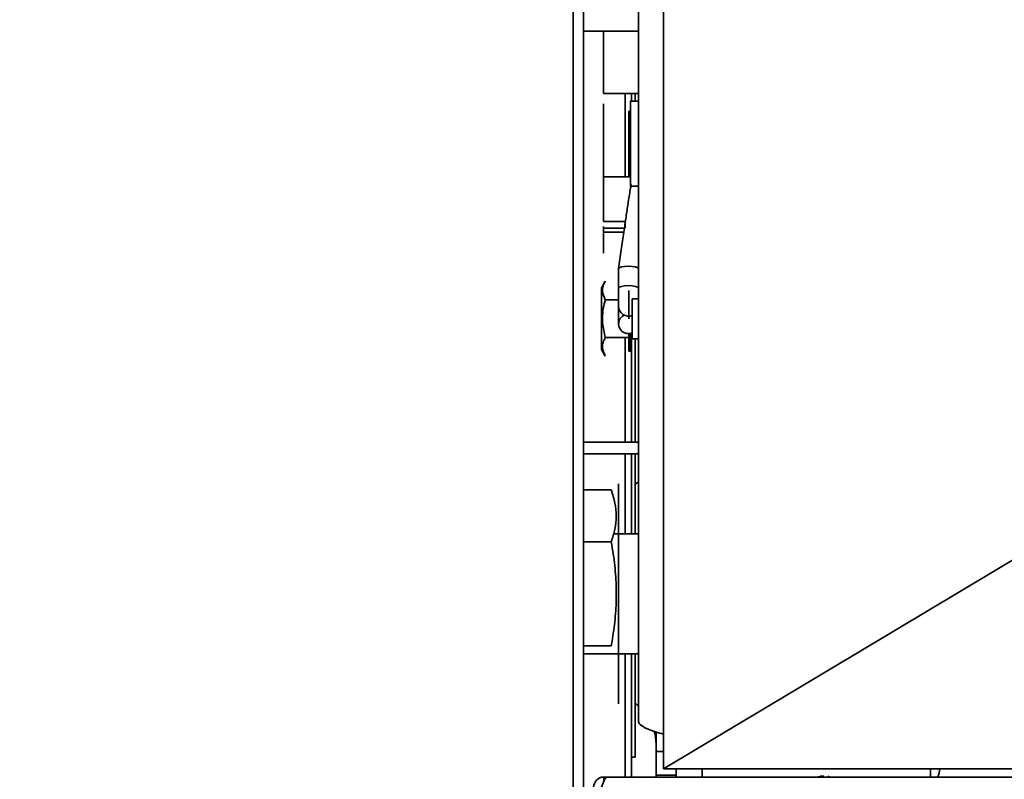
# Model space of a CAD drawing. Units: millimetres. Extents: x 5 to 655, y 2 to 415.
# Drawn here: x 169 to 175, y 68 to 73 of the extents above; entities that cross this region are included whole.
import ezdxf

# ---------------------------------------------------------------- set-up
doc = ezdxf.new("R2010")
doc.units = ezdxf.units.MM
doc.linetypes.add('PHANTOM', pattern=[12.7, 6.35, -1.27, 1.27, -1.27, 1.27, -1.27])

msp = doc.modelspace()

# ---------------------------------------------------------------- linework, layer by layer
at = {"color": 7, "linetype": 'Continuous', "lineweight": 35}
for p, q in [((172.9597718, 97.7351511), (172.9597718, 68.0684844)), ((172.7931052, 68.3851511), (172.7931052, 97.4184844)), ((172.3573488, 66.6134844), (172.3573488, 82.8284844)), ((172.4256794, 66.6134844), (172.4256794, 82.858366)), ((172.7931052, 72.9835877), (172.4256794, 72.9835877)), ((172.5597718, 72.5684849), (172.5597718, 72.9835877)), ((181.0497718, 72.9105154), (172.9597718, 68.0684844)), ((172.5597718, 72.5684849), (172.7931052, 72.5684849)), ((172.7037462, 72.0149782), (172.7037462, 72.5684849)), ((172.7454111, 72.5684849), (172.7454111, 72.5184844)), ((172.7719928, 72.5184844), (172.7719928, 72.5684849)), ((172.5597718, 72.5005366), (172.5597718, 72.4459666)), ((172.7931052, 72.5184844), (172.7397718, 72.5184844)), ((172.7397718, 71.9518178), (172.7397718, 72.5184844)), ((172.5597718, 72.4459666), (172.5597718, 72.0666819)), ((172.7397718, 72.4518178), (172.7297718, 72.4518178)), ((172.7297718, 72.4227899), (172.7297718, 72.4518178)), ((172.7297718, 72.3602436), (172.7297718, 72.4227899)), ((172.7297718, 72.2351511), (172.7297718, 72.3602436)), ((172.7297718, 72.1100585), (172.7297718, 72.2351511)), ((172.7297718, 72.0475123), (172.7297718, 72.1100585)), ((172.5597718, 72.0666819), (172.5597718, 72.0149782)), ((172.7297718, 72.0184844), (172.7297718, 72.0475123)), ((172.5597718, 72.0149782), (172.7397718, 72.0149782)), ((172.5597718, 71.715338), (172.5597718, 72.0149782)), ((172.7297718, 72.0184844), (172.7397718, 72.0184844)), ((172.7397718, 71.9518178), (172.7931052, 71.9518178)), ((172.7056861, 71.715338), (172.5597718, 71.715338)), ((172.7037462, 71.6714857), (172.7037462, 71.715338)), ((172.5597718, 71.6833043), (172.5597718, 71.5182797)), ((172.5597718, 71.6714857), (172.699271, 71.6714857)), ((172.6952758, 71.6441757), (172.5597718, 71.6441757)), ((172.5597718, 71.504864), (172.5597718, 71.5182797)), ((172.6597718, 71.401317), (172.6597718, 71.2721655)), ((172.572045, 71.3186695), (172.5464385, 71.2743178)), ((172.5464385, 71.2743178), (172.5464385, 70.8626511)), ((172.6597718, 71.2721655), (172.6597718, 71.1504536)), ((172.7297718, 71.2561233), (172.7297718, 71.0684844)), ((172.572045, 71.193577), (172.6597718, 71.193577)), ((172.7931052, 71.2018178), (172.7514385, 71.2018178)), ((172.7514385, 70.9351511), (172.7514385, 71.2018178)), ((172.6597718, 71.1504536), (172.6597718, 71.0344955)), ((172.572045, 70.9433919), (172.7297718, 70.9433919)), ((172.7037462, 70.2451248), (172.7037462, 70.9433919)), ((172.7297718, 70.8808456), (172.7297718, 70.9700005)), ((172.7397718, 70.8518178), (172.7397718, 70.9712244)), ((172.7454111, 70.9725899), (172.7454111, 70.2451248)), ((172.7514385, 70.9351511), (172.7931052, 70.9351511)), ((172.7719928, 70.2451248), (172.7719928, 70.9351511)), ((172.5464385, 70.8626511), (172.572045, 70.8182993)), ((172.7297718, 70.8518178), (172.7297718, 70.8808456)), ((172.7297718, 70.8518178), (172.7397718, 70.8518178)), ((172.7931052, 70.2451248), (172.4256794, 70.2451248)), ((172.7931052, 70.1684844), (172.4256794, 70.1684844)), ((172.7037462, 69.6351511), (172.7037462, 70.1684844)), ((172.7454111, 70.1684844), (172.7454111, 69.6351511)), ((172.7719928, 69.6351511), (172.7719928, 70.1684844)), ((172.6597718, 69.9684844), (172.6597718, 69.2351511)), ((172.7931052, 69.9818397), (172.7719928, 69.9652073)), ((172.4256794, 69.9279714), (172.6114292, 69.9279714)), ((172.7931052, 69.6351511), (172.6268504, 69.6351511)), ((172.4256794, 69.5815613), (172.6114292, 69.5815613)), ((172.6597718, 69.2351511), (172.6597718, 68.5018178)), ((172.4256794, 68.8887409), (172.6114292, 68.8887409)), ((172.4256794, 68.8351511), (172.7931052, 68.8351511)), ((172.7037462, 68.0134844), (172.7037462, 68.8351511)), ((172.7454111, 68.8351511), (172.7454111, 68.0134844)), ((172.7719928, 68.1458555), (172.7719928, 68.8351511)), ((172.7719928, 68.5050948), (172.7931052, 68.4884625)), ((172.9097718, 68.0134844), (172.9097718, 68.3138496)), ((172.9597718, 68.1851511), (172.9097718, 68.1851511)), ((172.7719928, 68.1458555), (172.7454111, 68.1458555)), ((172.9597718, 68.0684844), (181.0497718, 68.0684844)), ((173.0431052, 68.0134844), (173.0431052, 68.0684844)), ((173.2181052, 68.0134844), (173.2181052, 68.0684844)), ((174.7384239, 68.0684844), (174.7384239, 68.0134844)), ((172.5432306, 68.0134844), (172.5432317, 68.0134844)), ((172.5432306, 68.0134844), (172.5432306, 68.0107273)), ((172.5432317, 68.0134844), (172.5613291, 68.0134844)), ((172.5432317, 68.0107276), (172.5432317, 68.0134844)), ((172.5613291, 68.0134844), (172.5624452, 68.0134844)), ((172.5613291, 68.0134753), (172.5613291, 68.0134844)), ((172.5624452, 68.0134844), (172.562448, 68.0134844)), ((172.5624452, 67.9868178), (172.5624452, 68.0134844)), ((172.562448, 68.0134844), (172.5624508, 68.0134844)), ((172.5624508, 68.0134844), (172.5635652, 68.0134844)), ((172.5871364, 68.0134844), (172.5635652, 68.0134844)), ((181.0497718, 68.0134844), (172.5871364, 68.0134844)), ((172.9100602, 68.0134844), (172.9097718, 68.0268178)), ((172.9097718, 68.0268178), (173.0431052, 68.0268178)), ((173.9946534, 68.0201511), (173.9938665, 68.0201511)), ((173.9938665, 68.0201511), (173.9938665, 68.0134844)), ((174.0024868, 68.0201511), (174.0024868, 68.0134844)), ((174.0187666, 68.0201511), (174.0287519, 68.0201511)), ((174.0198199, 68.0201511), (174.0198199, 68.0134844)), ((174.059128, 68.0201511), (174.059128, 68.0134844)), ((174.059128, 68.0201511), (174.0612184, 68.0201511)), ((174.0612184, 68.0201511), (174.0612184, 68.0134844))]:
    msp.add_line(p, q, dxfattribs=at)
at = {"color": 7, "linetype": 'PHANTOM', "lineweight": 18}
for p, q in [((172.9597718, 97.7351511), (172.9597718, 68.0684844)), ((172.9597718, 97.7351511), (172.9597718, 68.0684844)), ((172.7931052, 68.3851511), (172.7931052, 97.4184844)), ((172.7931052, 68.3851511), (172.7931052, 97.4184844)), ((172.3573488, 66.6134844), (172.3573488, 82.8284844)), ((172.3573488, 66.6134844), (172.3573488, 82.8284844)), ((172.4256794, 66.6134844), (172.4256794, 82.858366)), ((172.4256794, 66.6134844), (172.4256794, 82.858366)), ((172.7931052, 72.9835877), (172.4256794, 72.9835877)), ((172.7931052, 72.9835877), (172.4256794, 72.9835877)), ((172.5597718, 72.5684849), (172.5597718, 72.9835877)), ((172.5597718, 72.5684849), (172.5597718, 72.9835877)), ((181.0497718, 72.9105154), (172.9597718, 68.0684844)), ((181.0497718, 72.9105154), (172.9597718, 68.0684844)), ((172.5597718, 72.5684849), (172.7931052, 72.5684849)), ((172.5597718, 72.5684849), (172.7931052, 72.5684849)), ((172.7037462, 72.0149782), (172.7037462, 72.5684849)), ((172.7037462, 72.0149782), (172.7037462, 72.5684849)), ((172.7454111, 72.5684849), (172.7454111, 72.5184844)), ((172.7454111, 72.5684849), (172.7454111, 72.5184844)), ((172.7719928, 72.5184844), (172.7719928, 72.5684849)), ((172.7719928, 72.5184844), (172.7719928, 72.5684849)), ((172.5597718, 72.5005366), (172.5597718, 72.4459666)), ((172.5597718, 72.5005366), (172.5597718, 72.4459666)), ((172.7931052, 72.5184844), (172.7397718, 72.5184844)), ((172.7397718, 71.9518178), (172.7397718, 72.5184844)), ((172.7931052, 72.5184844), (172.7397718, 72.5184844)), ((172.7397718, 71.9518178), (172.7397718, 72.5184844)), ((172.5597718, 72.4459666), (172.5597718, 72.0666819)), ((172.5597718, 72.4459666), (172.5597718, 72.0666819)), ((172.7397718, 72.4518178), (172.7297718, 72.4518178)), ((172.7297718, 72.4227899), (172.7297718, 72.4518178)), ((172.7397718, 72.4518178), (172.7297718, 72.4518178)), ((172.7297718, 72.4227899), (172.7297718, 72.4518178)), ((172.7297718, 72.3602436), (172.7297718, 72.4227899)), ((172.7297718, 72.3602436), (172.7297718, 72.4227899)), ((172.7297718, 72.2351511), (172.7297718, 72.3602436)), ((172.7297718, 72.2351511), (172.7297718, 72.3602436)), ((172.7297718, 72.1100585), (172.7297718, 72.2351511)), ((172.7297718, 72.1100585), (172.7297718, 72.2351511)), ((172.7297718, 72.0475123), (172.7297718, 72.1100585)), ((172.7297718, 72.0475123), (172.7297718, 72.1100585)), ((172.5597718, 72.0666819), (172.5597718, 72.0149782)), ((172.5597718, 72.0666819), (172.5597718, 72.0149782)), ((172.7297718, 72.0184844), (172.7297718, 72.0475123)), ((172.7297718, 72.0184844), (172.7297718, 72.0475123)), ((172.5597718, 72.0149782), (172.7397718, 72.0149782)), ((172.5597718, 71.715338), (172.5597718, 72.0149782)), ((172.5597718, 71.715338), (172.5597718, 72.0149782)), ((172.5597718, 72.0149782), (172.7397718, 72.0149782)), ((172.7297718, 72.0184844), (172.7397718, 72.0184844)), ((172.7297718, 72.0184844), (172.7397718, 72.0184844)), ((172.7397718, 71.9518178), (172.7931052, 71.9518178)), ((172.7397718, 71.9518178), (172.7931052, 71.9518178)), ((172.7056861, 71.715338), (172.5597718, 71.715338)), ((172.7056861, 71.715338), (172.5597718, 71.715338)), ((172.7037462, 71.6714857), (172.7037462, 71.715338)), ((172.7037462, 71.6714857), (172.7037462, 71.715338)), ((172.5597718, 71.6833043), (172.5597718, 71.5182797)), ((172.5597718, 71.6833043), (172.5597718, 71.5182797)), ((172.5597718, 71.6714857), (172.699271, 71.6714857)), ((172.5597718, 71.6714857), (172.699271, 71.6714857)), ((172.6952758, 71.6441757), (172.5597718, 71.6441757)), ((172.6952758, 71.6441757), (172.5597718, 71.6441757)), ((172.5597718, 71.504864), (172.5597718, 71.5182797)), ((172.5597718, 71.504864), (172.5597718, 71.5182797)), ((172.6597718, 71.401317), (172.6597718, 71.2721655)), ((172.6597718, 71.401317), (172.6597718, 71.2721655)), ((172.572045, 71.3186695), (172.5464385, 71.2743178)), ((172.572045, 71.3186695), (172.5464385, 71.2743178)), ((172.5464385, 71.2743178), (172.5464385, 70.8626511)), ((172.5464385, 71.2743178), (172.5464385, 70.8626511)), ((172.6597718, 71.2721655), (172.6597718, 71.1504536)), ((172.6597718, 71.2721655), (172.6597718, 71.1504536)), ((172.7297718, 71.2561233), (172.7297718, 71.0684844)), ((172.7297718, 71.2561233), (172.7297718, 71.0684844)), ((172.572045, 71.193577), (172.6597718, 71.193577)), ((172.572045, 71.193577), (172.6597718, 71.193577)), ((172.7931052, 71.2018178), (172.7514385, 71.2018178)), ((172.7514385, 70.9351511), (172.7514385, 71.2018178)), ((172.7931052, 71.2018178), (172.7514385, 71.2018178)), ((172.7514385, 70.9351511), (172.7514385, 71.2018178)), ((172.6597718, 71.1504536), (172.6597718, 71.0344955)), ((172.6597718, 71.1504536), (172.6597718, 71.0344955)), ((172.572045, 70.9433919), (172.7297718, 70.9433919)), ((172.572045, 70.9433919), (172.7297718, 70.9433919)), ((172.7037462, 70.2451248), (172.7037462, 70.9433919)), ((172.7037462, 70.2451248), (172.7037462, 70.9433919)), ((172.7297718, 70.8808456), (172.7297718, 70.9700005)), ((172.7297718, 70.8808456), (172.7297718, 70.9700005)), ((172.7397718, 70.8518178), (172.7397718, 70.9712244)), ((172.7397718, 70.8518178), (172.7397718, 70.9712244)), ((172.7454111, 70.9725899), (172.7454111, 70.2451248)), ((172.7454111, 70.9725899), (172.7454111, 70.2451248)), ((172.7514385, 70.9351511), (172.7931052, 70.9351511)), ((172.7514385, 70.9351511), (172.7931052, 70.9351511)), ((172.7719928, 70.2451248), (172.7719928, 70.9351511)), ((172.7719928, 70.2451248), (172.7719928, 70.9351511)), ((172.5464385, 70.8626511), (172.572045, 70.8182993)), ((172.5464385, 70.8626511), (172.572045, 70.8182993)), ((172.7297718, 70.8518178), (172.7297718, 70.8808456)), ((172.7297718, 70.8518178), (172.7297718, 70.8808456)), ((172.7297718, 70.8518178), (172.7397718, 70.8518178)), ((172.7297718, 70.8518178), (172.7397718, 70.8518178)), ((172.7931052, 70.2451248), (172.4256794, 70.2451248)), ((172.7931052, 70.2451248), (172.4256794, 70.2451248)), ((172.7931052, 70.1684844), (172.4256794, 70.1684844)), ((172.7931052, 70.1684844), (172.4256794, 70.1684844)), ((172.7037462, 69.6351511), (172.7037462, 70.1684844)), ((172.7037462, 69.6351511), (172.7037462, 70.1684844)), ((172.7454111, 70.1684844), (172.7454111, 69.6351511)), ((172.7454111, 70.1684844), (172.7454111, 69.6351511)), ((172.7719928, 69.6351511), (172.7719928, 70.1684844)), ((172.7719928, 69.6351511), (172.7719928, 70.1684844)), ((172.6597718, 69.9684844), (172.6597718, 69.2351511)), ((172.6597718, 69.9684844), (172.6597718, 69.2351511)), ((172.7931052, 69.9818397), (172.7719928, 69.9652073)), ((172.7931052, 69.9818397), (172.7719928, 69.9652073)), ((172.4256794, 69.9279714), (172.6114292, 69.9279714)), ((172.4256794, 69.9279714), (172.6114292, 69.9279714)), ((172.7931052, 69.6351511), (172.6268504, 69.6351511)), ((172.7931052, 69.6351511), (172.6268504, 69.6351511)), ((172.4256794, 69.5815613), (172.6114292, 69.5815613)), ((172.4256794, 69.5815613), (172.6114292, 69.5815613)), ((172.6597718, 69.2351511), (172.6597718, 68.5018178)), ((172.6597718, 69.2351511), (172.6597718, 68.5018178)), ((172.4256794, 68.8887409), (172.6114292, 68.8887409)), ((172.4256794, 68.8887409), (172.6114292, 68.8887409)), ((172.4256794, 68.8351511), (172.7931052, 68.8351511)), ((172.4256794, 68.8351511), (172.7931052, 68.8351511)), ((172.7037462, 68.0134844), (172.7037462, 68.8351511)), ((172.7037462, 68.0134844), (172.7037462, 68.8351511)), ((172.7454111, 68.8351511), (172.7454111, 68.0134844)), ((172.7454111, 68.8351511), (172.7454111, 68.0134844)), ((172.7719928, 68.1458555), (172.7719928, 68.8351511)), ((172.7719928, 68.1458555), (172.7719928, 68.8351511)), ((172.7719928, 68.5050948), (172.7931052, 68.4884625)), ((172.7719928, 68.5050948), (172.7931052, 68.4884625)), ((172.9097718, 68.0134844), (172.9097718, 68.3138496)), ((172.9097718, 68.0134844), (172.9097718, 68.3138496)), ((172.9597718, 68.1851511), (172.9097718, 68.1851511)), ((172.9597718, 68.1851511), (172.9097718, 68.1851511)), ((172.7719928, 68.1458555), (172.7454111, 68.1458555)), ((172.7719928, 68.1458555), (172.7454111, 68.1458555)), ((172.9597718, 68.0684844), (181.0497718, 68.0684844)), ((172.9597718, 68.0684844), (181.0497718, 68.0684844)), ((173.0431052, 68.0134844), (173.0431052, 68.0684844)), ((173.0431052, 68.0134844), (173.0431052, 68.0684844)), ((173.2181052, 68.0134844), (173.2181052, 68.0684844)), ((173.2181052, 68.0134844), (173.2181052, 68.0684844)), ((174.7384239, 68.0684844), (174.7384239, 68.0134844)), ((174.7384239, 68.0684844), (174.7384239, 68.0134844)), ((172.5432306, 68.0134844), (172.5432317, 68.0134844)), ((172.5432306, 68.0134844), (172.5432306, 68.0107273)), ((172.5432306, 68.0134844), (172.5432317, 68.0134844)), ((172.5432306, 68.0134844), (172.5432306, 68.0107273)), ((172.5432317, 68.0134844), (172.5613291, 68.0134844)), ((172.5432317, 68.0107276), (172.5432317, 68.0134844)), ((172.5432317, 68.0134844), (172.5613291, 68.0134844)), ((172.5432317, 68.0107276), (172.5432317, 68.0134844)), ((172.5613291, 68.0134844), (172.5624452, 68.0134844)), ((172.5613291, 68.0134753), (172.5613291, 68.0134844)), ((172.5613291, 68.0134844), (172.5624452, 68.0134844)), ((172.5613291, 68.0134753), (172.5613291, 68.0134844)), ((172.5624452, 68.0134844), (172.562448, 68.0134844)), ((172.5624452, 67.9868178), (172.5624452, 68.0134844)), ((172.5624452, 68.0134844), (172.562448, 68.0134844)), ((172.5624452, 67.9868178), (172.5624452, 68.0134844)), ((172.562448, 68.0134844), (172.5624508, 68.0134844)), ((172.562448, 68.0134844), (172.5624508, 68.0134844)), ((172.5624508, 68.0134844), (172.5635652, 68.0134844)), ((172.5624508, 68.0134844), (172.5635652, 68.0134844)), ((172.5871364, 68.0134844), (172.5635652, 68.0134844)), ((172.5871364, 68.0134844), (172.5635652, 68.0134844)), ((181.0497718, 68.0134844), (172.5871364, 68.0134844)), ((181.0497718, 68.0134844), (172.5871364, 68.0134844)), ((172.9100602, 68.0134844), (172.9097718, 68.0268178)), ((172.9097718, 68.0268178), (173.0431052, 68.0268178)), ((172.9100602, 68.0134844), (172.9097718, 68.0268178)), ((172.9097718, 68.0268178), (173.0431052, 68.0268178)), ((173.9946534, 68.0201511), (173.9938665, 68.0201511)), ((173.9938665, 68.0201511), (173.9938665, 68.0134844)), ((173.9946534, 68.0201511), (173.9938665, 68.0201511)), ((173.9938665, 68.0201511), (173.9938665, 68.0134844)), ((174.0024868, 68.0201511), (174.0024868, 68.0134844)), ((174.0024868, 68.0201511), (174.0024868, 68.0134844)), ((174.0187666, 68.0201511), (174.0287519, 68.0201511)), ((174.0187666, 68.0201511), (174.0287519, 68.0201511)), ((174.0198199, 68.0201511), (174.0198199, 68.0134844)), ((174.0198199, 68.0201511), (174.0198199, 68.0134844)), ((174.059128, 68.0201511), (174.0612184, 68.0201511)), ((174.059128, 68.0201511), (174.059128, 68.0134844)), ((174.059128, 68.0201511), (174.0612184, 68.0201511)), ((174.059128, 68.0201511), (174.059128, 68.0134844)), ((174.0612184, 68.0201511), (174.0612184, 68.0134844)), ((174.0612184, 68.0201511), (174.0612184, 68.0134844))]:
    msp.add_line(p, q, dxfattribs=at)
at = {"color": 7, "linetype": 'Continuous', "lineweight": 35, "flags": 128}
for points in [[(172.7931052, 71.401317), (172.7880305, 71.4076563), (172.7735789, 71.4130306), (172.7519507, 71.4166215), (172.7264385, 71.4178825), (172.7009263, 71.4166215), (172.679298, 71.4130306), (172.6648465, 71.4076563), (172.6597718, 71.401317), (172.6597718, 71.401317)], [(172.7931052, 71.2721655), (172.7880305, 71.2785048), (172.7735789, 71.283879), (172.7519507, 71.28747), (172.7264385, 71.2887309), (172.7009263, 71.28747), (172.679298, 71.283879), (172.6648465, 71.2785048), (172.6597718, 71.2721655), (172.6597718, 71.2721655)], [(172.8983095, 68.3218124), (172.9033669, 68.3001812), (172.9097718, 68.2351511)]]:
    msp.add_lwpolyline(points, dxfattribs=at)
at = {"color": 7, "linetype": 'PHANTOM', "lineweight": 18, "flags": 128}
for points in [[(172.7931052, 71.401317), (172.7880305, 71.4076563), (172.7735789, 71.4130306), (172.7519507, 71.4166215), (172.7264385, 71.4178825), (172.7009263, 71.4166215), (172.679298, 71.4130306), (172.6648465, 71.4076563), (172.6597718, 71.401317), (172.6597718, 71.401317)], [(172.7931052, 71.401317), (172.7880305, 71.4076563), (172.7735789, 71.4130306), (172.7519507, 71.4166215), (172.7264385, 71.4178825), (172.7009263, 71.4166215), (172.679298, 71.4130306), (172.6648465, 71.4076563), (172.6597718, 71.401317), (172.6597718, 71.401317)], [(172.7931052, 71.2721655), (172.7880305, 71.2785048), (172.7735789, 71.283879), (172.7519507, 71.28747), (172.7264385, 71.2887309), (172.7009263, 71.28747), (172.679298, 71.283879), (172.6648465, 71.2785048), (172.6597718, 71.2721655), (172.6597718, 71.2721655)], [(172.7931052, 71.2721655), (172.7880305, 71.2785048), (172.7735789, 71.283879), (172.7519507, 71.28747), (172.7264385, 71.2887309), (172.7009263, 71.28747), (172.679298, 71.283879), (172.6648465, 71.2785048), (172.6597718, 71.2721655), (172.6597718, 71.2721655)], [(172.8983095, 68.3218124), (172.9033669, 68.3001812), (172.9097718, 68.2351511)], [(172.8983095, 68.3218124), (172.9033669, 68.3001812), (172.9097718, 68.2351511)]]:
    msp.add_lwpolyline(points, dxfattribs=at)
at = {"color": 7, "linetype": 'Continuous', "lineweight": 18}
msp.add_arc((172.4028096, 65.304681), 19.5326574, 115.50198557, 295.8155749, dxfattribs=at)
at = {"color": 7, "linetype": 'Continuous', "lineweight": 35}
for centre, radius, start, end in [((172.7261102, 71.1519206), 0.0663546, 181.26681373, 292.43972337), ((172.7253318, 71.034047), 0.0648975, 115.80184978, 293.72052875), ((174.725565, 68.0568178), 0.0733333, 323.77845336, 9.15413335), ((172.5624452, 67.9451511), 0.0683333, 90, 180)]:
    msp.add_arc(centre, radius, start, end, dxfattribs=at)
at = {"color": 7, "linetype": 'PHANTOM', "lineweight": 18}
for centre, radius, start, end in [((172.7261102, 71.1519206), 0.0663546, 181.26681373, 292.43972337), ((172.7261102, 71.1519206), 0.0663546, 181.26681373, 292.43972337), ((172.7253318, 71.034047), 0.0648975, 115.80184978, 293.72052875), ((172.7253318, 71.034047), 0.0648975, 115.80184978, 293.72052875), ((174.725565, 68.0568178), 0.0733333, 323.77845336, 9.15413335), ((174.725565, 68.0568178), 0.0733333, 323.77845336, 9.15413335), ((172.5624452, 67.9451511), 0.0683333, 90, 180), ((172.5624452, 67.9451511), 0.0683333, 90, 180)]:
    msp.add_arc(centre, radius, start, end, dxfattribs=at)
at = {"color": 7, "linetype": 'Continuous', "lineweight": 35}
for points, knots in [([(172.7437729, 71.9618222), (172.7419586, 71.9512092), (172.7351165, 71.9111856), (172.7238677, 71.8394592), (172.7098552, 71.7438867), (172.6947751, 71.6407297), (172.6776508, 71.5237341), (172.6659349, 71.4437104), (172.6598073, 71.4018576)], [0, 0, 0, 0, 0.064030408, 0.241471108, 0.398137199, 0.577414804, 0.778985454, 1, 1, 1, 1]), ([(172.572045, 71.3186695), (172.5664988, 71.3078189), (172.5552862, 71.2858824), (172.5490638, 71.2433086), (172.5631463, 71.2128339), (172.572045, 71.193577)], [0, 0, 0, 0, 0.264862328, 0.535467961, 1, 1, 1, 1]), ([(172.572045, 71.193577), (172.5696546, 71.1848916), (172.5616055, 71.1556448), (172.5526811, 71.1040863), (172.5514499, 71.0279665), (172.5643426, 70.9750219), (172.572045, 70.9433919)], [0, 0, 0, 0, 0.106504318, 0.358638521, 0.616838933, 1, 1, 1, 1]), ([(172.572045, 70.9433919), (172.5664988, 70.9325412), (172.5552862, 70.9106047), (172.5490638, 70.8680309), (172.5631463, 70.8375562), (172.572045, 70.8182993)], [0, 0, 0, 0, 0.264862328, 0.535467961, 1, 1, 1, 1]), ([(172.6114292, 69.5815613), (172.6205647, 69.6097401), (172.6388302, 69.6660805), (172.6481863, 69.7527088), (172.6396745, 69.8404052), (172.6208464, 69.8987761), (172.6114292, 69.9279714)], [0, 0, 0, 0, 0.2456719723, 0.4911916531, 0.7455101412, 1, 1, 1, 1]), ([(172.6114292, 68.8887409), (172.6121373, 68.8926638), (172.6216275, 68.9452407), (172.6365318, 69.0470843), (172.6471677, 69.1965239), (172.6433973, 69.3476573), (172.6295471, 69.4765228), (172.6161717, 69.5540668), (172.6114292, 69.5815613)], [0, 0, 0, 0, 0.017160456, 0.229994165, 0.442737718, 0.661282004, 0.87990205, 1, 1, 1, 1]), ([(172.9597718, 68.2991124), (172.9414139, 68.3043302), (172.8901893, 68.3188896), (172.8312571, 68.3427784), (172.7970207, 68.3662952), (172.7940971, 68.3803743), (172.7931052, 68.3851511)], [0, 0, 0, 0, 0.181818144, 0.507333176, 0.832847944, 1, 1, 1, 1]), ([(172.5454725, 67.9451511), (172.5486726, 67.9533931), (172.5550739, 67.9698803), (172.5646778, 67.9914291), (172.5742756, 68.006893), (172.5817831, 68.012964), (172.5860527, 68.0133791), (172.5871364, 68.0134844)], [0, 0, 0, 0, 0.230340273, 0.460765053, 0.69119023, 0.921615259, 1, 1, 1, 1]), ([(174.0024868, 68.0201511), (174.0027192, 68.0201511), (174.0031842, 68.0201511), (174.007902, 68.0201511), (174.0136849, 68.0201511), (174.017774, 68.0201511), (174.0198199, 68.0201511)], [0, 0, 0, 0, 0.2796554794, 0.5593035851, 0.7795142226, 1, 1, 1, 1])]:
    msp.add_open_spline(points, degree=3, knots=knots, dxfattribs=at)
at = {"color": 7, "linetype": 'PHANTOM', "lineweight": 18}
for points, knots in [([(172.7437729, 71.9618222), (172.7419586, 71.9512092), (172.7351165, 71.9111856), (172.7238677, 71.8394592), (172.7098552, 71.7438867), (172.6947751, 71.6407297), (172.6776508, 71.5237341), (172.6659349, 71.4437104), (172.6598073, 71.4018576)], [0, 0, 0, 0, 0.064030408, 0.241471108, 0.398137199, 0.577414804, 0.778985454, 1, 1, 1, 1]), ([(172.7437729, 71.9618222), (172.7419586, 71.9512092), (172.7351165, 71.9111856), (172.7238677, 71.8394592), (172.7098552, 71.7438867), (172.6947751, 71.6407297), (172.6776508, 71.5237341), (172.6659349, 71.4437104), (172.6598073, 71.4018576)], [0, 0, 0, 0, 0.064030408, 0.241471108, 0.398137199, 0.577414804, 0.778985454, 1, 1, 1, 1]), ([(172.572045, 71.3186695), (172.5664988, 71.3078189), (172.5552862, 71.2858824), (172.5490638, 71.2433086), (172.5631463, 71.2128339), (172.572045, 71.193577)], [0, 0, 0, 0, 0.264862328, 0.535467961, 1, 1, 1, 1]), ([(172.572045, 71.3186695), (172.5664988, 71.3078189), (172.5552862, 71.2858824), (172.5490638, 71.2433086), (172.5631463, 71.2128339), (172.572045, 71.193577)], [0, 0, 0, 0, 0.264862328, 0.535467961, 1, 1, 1, 1]), ([(172.572045, 71.193577), (172.5696546, 71.1848916), (172.5616055, 71.1556448), (172.5526811, 71.1040863), (172.5514499, 71.0279665), (172.5643426, 70.9750219), (172.572045, 70.9433919)], [0, 0, 0, 0, 0.106504318, 0.358638521, 0.616838933, 1, 1, 1, 1]), ([(172.572045, 71.193577), (172.5696546, 71.1848916), (172.5616055, 71.1556448), (172.5526811, 71.1040863), (172.5514499, 71.0279665), (172.5643426, 70.9750219), (172.572045, 70.9433919)], [0, 0, 0, 0, 0.106504318, 0.358638521, 0.616838933, 1, 1, 1, 1]), ([(172.572045, 70.9433919), (172.5664988, 70.9325412), (172.5552862, 70.9106047), (172.5490638, 70.8680309), (172.5631463, 70.8375562), (172.572045, 70.8182993)], [0, 0, 0, 0, 0.264862328, 0.535467961, 1, 1, 1, 1]), ([(172.572045, 70.9433919), (172.5664988, 70.9325412), (172.5552862, 70.9106047), (172.5490638, 70.8680309), (172.5631463, 70.8375562), (172.572045, 70.8182993)], [0, 0, 0, 0, 0.264862328, 0.535467961, 1, 1, 1, 1]), ([(172.6114292, 69.5815613), (172.6205647, 69.6097401), (172.6388302, 69.6660805), (172.6481863, 69.7527088), (172.6396745, 69.8404052), (172.6208464, 69.8987761), (172.6114292, 69.9279714)], [0, 0, 0, 0, 0.2456719723, 0.4911916531, 0.7455101412, 1, 1, 1, 1]), ([(172.6114292, 69.5815613), (172.6205647, 69.6097401), (172.6388302, 69.6660805), (172.6481863, 69.7527088), (172.6396745, 69.8404052), (172.6208464, 69.8987761), (172.6114292, 69.9279714)], [0, 0, 0, 0, 0.2456719723, 0.4911916531, 0.7455101412, 1, 1, 1, 1]), ([(172.6114292, 68.8887409), (172.6121373, 68.8926638), (172.6216275, 68.9452407), (172.6365318, 69.0470843), (172.6471677, 69.1965239), (172.6433973, 69.3476573), (172.6295471, 69.4765228), (172.6161717, 69.5540668), (172.6114292, 69.5815613)], [0, 0, 0, 0, 0.017160456, 0.229994165, 0.442737718, 0.661282004, 0.87990205, 1, 1, 1, 1]), ([(172.6114292, 68.8887409), (172.6121373, 68.8926638), (172.6216275, 68.9452407), (172.6365318, 69.0470843), (172.6471677, 69.1965239), (172.6433973, 69.3476573), (172.6295471, 69.4765228), (172.6161717, 69.5540668), (172.6114292, 69.5815613)], [0, 0, 0, 0, 0.017160456, 0.229994165, 0.442737718, 0.661282004, 0.87990205, 1, 1, 1, 1]), ([(172.9597718, 68.2991124), (172.9414139, 68.3043302), (172.8901893, 68.3188896), (172.8312571, 68.3427784), (172.7970207, 68.3662952), (172.7940971, 68.3803743), (172.7931052, 68.3851511)], [0, 0, 0, 0, 0.181818144, 0.507333176, 0.832847944, 1, 1, 1, 1]), ([(172.9597718, 68.2991124), (172.9414139, 68.3043302), (172.8901893, 68.3188896), (172.8312571, 68.3427784), (172.7970207, 68.3662952), (172.7940971, 68.3803743), (172.7931052, 68.3851511)], [0, 0, 0, 0, 0.181818144, 0.507333176, 0.832847944, 1, 1, 1, 1]), ([(172.5454725, 67.9451511), (172.5486726, 67.9533931), (172.5550739, 67.9698803), (172.5646778, 67.9914291), (172.5742756, 68.006893), (172.5817831, 68.012964), (172.5860527, 68.0133791), (172.5871364, 68.0134844)], [0, 0, 0, 0, 0.230340273, 0.460765053, 0.69119023, 0.921615259, 1, 1, 1, 1]), ([(172.5454725, 67.9451511), (172.5486726, 67.9533931), (172.5550739, 67.9698803), (172.5646778, 67.9914291), (172.5742756, 68.006893), (172.5817831, 68.012964), (172.5860527, 68.0133791), (172.5871364, 68.0134844)], [0, 0, 0, 0, 0.230340273, 0.460765053, 0.69119023, 0.921615259, 1, 1, 1, 1]), ([(174.0024868, 68.0201511), (174.0027192, 68.0201511), (174.0031842, 68.0201511), (174.007902, 68.0201511), (174.0136849, 68.0201511), (174.017774, 68.0201511), (174.0198199, 68.0201511)], [0, 0, 0, 0, 0.2796554794, 0.5593035851, 0.7795142226, 1, 1, 1, 1]), ([(174.0024868, 68.0201511), (174.0027192, 68.0201511), (174.0031842, 68.0201511), (174.007902, 68.0201511), (174.0136849, 68.0201511), (174.017774, 68.0201511), (174.0198199, 68.0201511)], [0, 0, 0, 0, 0.2796554794, 0.5593035851, 0.7795142226, 1, 1, 1, 1])]:
    msp.add_open_spline(points, degree=3, knots=knots, dxfattribs=at)

doc.saveas('drawing.dxf')
